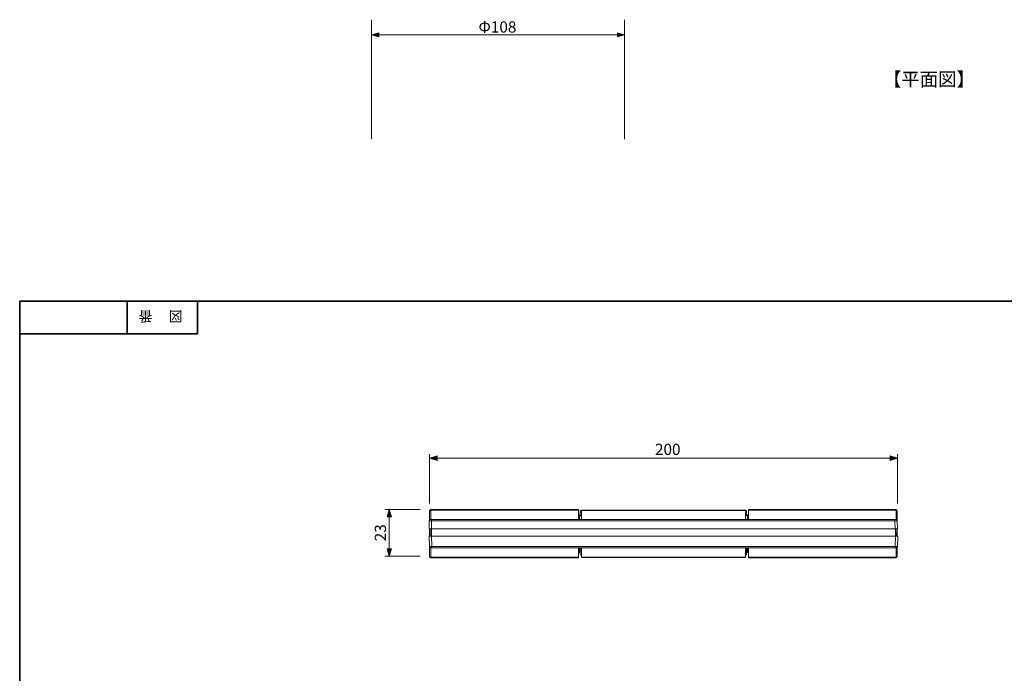
# Model space of a CAD drawing. Units: inches. Extents: x -46 to 344, y -33 to 304.
# Drawn here: x -46 to 164, y 164 to 304 of the extents above; entities that cross this region are included whole.
import ezdxf

# ---------------------------------------------------------------- set-up
doc = ezdxf.new("R2010")
doc.units = ezdxf.units.IN
doc.header["$MEASUREMENT"] = 0
doc.layers.add('フォーマット', color=7, linetype='Continuous')
doc.layers.add('レイヤー 1', color=7, linetype='Continuous')

# ---------------------------------------------------------------- blocks, each defined once
blk = doc.blocks.new('block 4')
at = {"layer": 'フォーマット', "color": 7, "insert": (-11.6, 241.3), "char_height": 2.1878, "attachment_point": 7, "rotation": 180}
blk.add_mtext('\\fMS Gothic|b0|i0|c0|p34;\\W1;図', dxfattribs=at)
blk = doc.blocks.new('block 3')
at = {"layer": 'フォーマット'}
blk.add_blockref('block 4', (0, 0), dxfattribs=at)
blk = doc.blocks.new('block 2')
at = {"layer": 'フォーマット'}
blk.add_blockref('block 3', (0, 0), dxfattribs=at)
blk = doc.blocks.new('block 7')
at = {"layer": 'フォーマット', "color": 7, "insert": (-18.03, 241.3), "char_height": 2.1878, "attachment_point": 7, "rotation": 180}
blk.add_mtext('\\fMS Gothic|b0|i0|c0|p34;\\W1;番', dxfattribs=at)
blk = doc.blocks.new('block 6')
at = {"layer": 'フォーマット'}
blk.add_blockref('block 7', (0, 0), dxfattribs=at)
blk = doc.blocks.new('block 5')
at = {"layer": 'フォーマット'}
blk.add_blockref('block 6', (0, 0), dxfattribs=at)
blk = doc.blocks.new('block 111')
at = {"layer": 'レイヤー 1'}
h = blk.add_hatch(color=7, dxfattribs=at)
h.dxf.hatch_style = 2
h.paths.add_polyline_path([(81.17, 300.7), (82.7, 300.29), (81.17, 299.88)])
at = {"layer": 'レイヤー 1', "lineweight": 0}
blk.add_lwpolyline([(81.17, 300.7), (82.7, 300.29), (81.17, 299.88), (81.17, 300.7)], dxfattribs=at)
blk = doc.blocks.new('block 112')
at = {"layer": 'レイヤー 1'}
h = blk.add_hatch(color=7, dxfattribs=at)
h.dxf.hatch_style = 2
h.paths.add_polyline_path([(30.23, 300.7), (28.7, 300.29), (30.23, 299.88)])
at = {"layer": 'レイヤー 1', "lineweight": 0}
blk.add_lwpolyline([(30.23, 300.7), (28.7, 300.29), (30.23, 299.88), (30.23, 300.7)], dxfattribs=at)
blk = doc.blocks.new('block 110')
at = {"layer": 'レイヤー 1', "color": 7, "lineweight": 9}
blk.add_lwpolyline([(81.45, 300.29), (29.95, 300.29)], dxfattribs=at)
at = {"layer": 'レイヤー 1'}
for name in ['block 112', 'block 111']:
    blk.add_blockref(name, (0, 0), dxfattribs=at)
blk = doc.blocks.new('block 109')
at = {"layer": 'レイヤー 1'}
blk.add_blockref('block 110', (0, 0), dxfattribs=at)
blk = doc.blocks.new('block 108')
at = {"layer": 'レイヤー 1'}
blk.add_blockref('block 109', (0, 0), dxfattribs=at)

msp = doc.modelspace()

# ---------------------------------------------------------------- hatches: boundary and pattern name
at = {"layer": 'レイヤー 1'}
h = msp.add_hatch(color=7, dxfattribs=at)
h.dxf.hatch_style = 2
h.paths.add_polyline_path([(41.14, 209.92), (42.73, 209.43), (42.73, 210.4)])
h = msp.add_hatch(color=7, dxfattribs=at)
h.dxf.hatch_style = 2
h.paths.add_polyline_path([(140.93, 209.92), (139.34, 210.41), (139.34, 209.44)])
h = msp.add_hatch(color=7, dxfattribs=at)
h.dxf.hatch_style = 2
h.paths.add_polyline_path([(32.5, 198.98), (32.01, 197.38), (32.98, 197.38)])
h = msp.add_hatch(color=7, dxfattribs=at)
h.dxf.hatch_style = 2
h.paths.add_polyline_path([(32.5, 188.97), (32.99, 190.56), (32.03, 190.56)])

# ---------------------------------------------------------------- linework, layer by layer
at = {"layer": 'フォーマット', "color": 7, "lineweight": 35}
for points in [[(-46.37, -33.42), (-46.37, 243.44)], [(343.52, -33.42), (343.52, 243.44), (-46.37, 243.44)], [(-23.42, 243.44), (-23.42, 236.5)], [(-23.42, 243.44), (-23.42, 236.5)], [(-8.44, 236.5), (-8.44, 243.44)], [(-46.37, 236.5), (-8.44, 236.5)]]:
    msp.add_lwpolyline(points, dxfattribs=at)
at = {"layer": 'レイヤー 1', "color": 7, "lineweight": 9}
for points in [[(28.7, 278.03), (28.7, 303.54)], [(82.7, 278.03), (82.7, 303.54)], [(41.06, 200.26), (41.06, 210.75)], [(140.89, 200.26), (140.89, 210.75)], [(41.14, 209.92), (140.93, 209.92)], [(31.54, 198.98), (39.09, 198.98)], [(32.5, 198.98), (32.5, 190.56)], [(31.54, 188.98), (39.09, 188.98)]]:
    msp.add_lwpolyline(points, dxfattribs=at)
at = {"layer": 'レイヤー 1', "lineweight": 0}
for points in [[(41.14, 209.92), (42.73, 209.43), (42.73, 210.4), (41.14, 209.92)], [(140.93, 209.92), (139.34, 210.41), (139.34, 209.44), (140.93, 209.92)], [(32.5, 198.98), (32.01, 197.38), (32.98, 197.38), (32.5, 198.98)], [(32.5, 188.97), (32.99, 190.56), (32.03, 190.56), (32.5, 188.97)]]:
    msp.add_lwpolyline(points, dxfattribs=at)
at = {"layer": 'レイヤー 1', "color": 7, "lineweight": 18}
for points in [[(41.08, 198.56), (41.08, 198.73)], [(41.08, 196.68), (41.08, 198.56)], [(41.34, 198.8), (41.34, 198.98)], [(41.34, 198.98), (72.83, 198.98)], [(41.34, 198.8), (72.83, 198.8)], [(41.34, 196.82), (41.34, 198.8)], [(72.83, 198.8), (72.83, 198.98)], [(72.83, 196.8), (72.83, 198.8)], [(72.83, 197.81), (73.09, 197.81)], [(73.09, 196.8), (73.09, 197.81)], [(73.23, 198.4), (73.23, 198.75), (73.49, 198.76)], [(73.23, 198.4), (73.49, 198.41)], [(73.23, 197.62), (73.23, 198.4)], [(73.23, 197.62), (73.49, 197.61)], [(73.49, 198.76), (73.49, 198.8)], [(73.49, 198.41), (73.49, 198.76)], [(73.49, 196.8), (73.49, 198.41)], [(108.49, 198.41), (108.49, 198.76), (108.49, 198.8)], [(108.74, 198.75), (108.49, 198.76)], [(108.49, 196.8), (108.49, 198.41)], [(108.74, 198.4), (108.49, 198.41)], [(108.74, 197.62), (108.49, 197.61)], [(108.74, 198.4), (108.74, 198.75)], [(108.74, 197.62), (108.74, 198.4)], [(108.89, 197.81), (109.13, 197.81)], [(108.89, 196.8), (108.89, 197.81)], [(109.13, 198.98), (140.63, 198.98)], [(109.13, 198.8), (109.13, 198.98)], [(109.13, 198.8), (140.63, 198.8)], [(109.13, 196.8), (109.13, 198.8)], [(140.63, 198.8), (140.63, 198.98)], [(140.63, 196.81), (140.63, 198.8)], [(140.87, 198.56), (140.87, 198.73)], [(140.87, 196.17), (140.87, 198.56)], [(40.99, 196.56), (41.24, 196.8), (41.48, 196.8)], [(40.99, 194.8), (40.99, 196.56)], [(41.48, 196.56), (40.99, 196.56)], [(41.48, 196.56), (41.48, 196.8), (140.37, 196.8)], [(41.48, 194.8), (41.48, 196.56), (140.37, 196.56)], [(140.37, 196.8), (140.61, 196.8), (140.86, 196.56)], [(140.37, 196.56), (140.37, 196.8)], [(140.44, 194.8), (140.37, 196.56)], [(140.86, 196.56), (140.37, 196.56)], [(140.86, 196.56), (140.92, 194.8)], [(40.99, 194.8), (41.48, 194.8)], [(40.99, 193.3), (41.48, 193.3), (41.57, 191.06)], [(41.06, 191.06), (40.99, 193.3)], [(41.08, 193.3), (41.08, 194.8)], [(41.19, 194.8), (41.24, 193.3)], [(41.48, 194.8), (140.44, 194.8)], [(41.48, 193.3), (41.48, 194.8)], [(41.48, 193.3), (140.49, 193.3)], [(140.41, 191.06), (140.49, 193.3)], [(140.44, 194.8), (140.92, 194.8)], [(140.49, 193.3), (140.49, 194.8)], [(140.49, 193.3), (140.98, 193.3), (140.89, 191.06)], [(140.78, 194.8), (140.72, 193.3)], [(140.87, 193.3), (140.87, 194.8)], [(41.06, 191.06), (41.34, 190.8)], [(41.06, 191.06), (41.57, 191.06)], [(41.08, 189.05), (41.08, 191.01)], [(41.34, 190.8), (41.57, 190.8)], [(41.34, 188.8), (41.34, 190.8)], [(41.57, 191.06), (140.41, 191.06)], [(41.57, 190.8), (41.57, 191.06)], [(41.57, 190.8), (140.41, 190.8)], [(72.83, 188.8), (72.83, 190.8)], [(72.83, 189.81), (73.09, 189.81)], [(73.09, 189.81), (73.09, 190.8)], [(73.23, 190.03), (73.23, 190.59), (73.49, 190.6)], [(73.23, 190.03), (73.49, 190.04)], [(73.23, 189.25), (73.23, 190.03)], [(73.23, 189.25), (73.49, 189.23)], [(73.49, 188.8), (73.49, 190.8)], [(108.49, 188.8), (108.49, 190.8)], [(108.74, 190.59), (108.49, 190.6)], [(108.74, 190.03), (108.49, 190.04)], [(108.74, 189.25), (108.49, 189.23)], [(108.74, 190.03), (108.74, 190.59)], [(108.74, 189.25), (108.74, 190.03)], [(108.89, 189.81), (108.89, 190.8)], [(108.89, 189.81), (109.13, 189.81)], [(109.13, 188.8), (109.13, 190.8)], [(140.41, 190.8), (140.41, 191.06)], [(140.41, 191.06), (140.89, 191.06)], [(140.41, 190.8), (140.63, 190.8)], [(140.63, 190.8), (140.89, 191.06)], [(140.63, 188.8), (140.63, 190.78)], [(140.87, 189.05), (140.87, 191.01)], [(41.08, 188.87), (41.08, 189.05)], [(41.34, 188.8), (72.83, 188.8)], [(41.34, 188.63), (41.34, 188.8)], [(41.34, 188.63), (72.83, 188.63), (72.83, 188.8)], [(109.13, 188.8), (140.63, 188.8)], [(109.13, 188.63), (109.13, 188.8)], [(109.13, 188.63), (140.63, 188.63)], [(140.63, 188.63), (140.63, 188.8)], [(140.87, 188.87), (140.87, 189.05)]]:
    msp.add_lwpolyline(points, dxfattribs=at)
at = {"layer": 'レイヤー 1', "color": 7, "lineweight": 25}
for points in [[(73.49, 198.8), (108.49, 198.8)], [(73.49, 188.8), (108.49, 188.8)]]:
    msp.add_lwpolyline(points, dxfattribs=at)
at = {"layer": 'レイヤー 1', "color": 7, "lineweight": 18}
for points in [[(41.32, 198.98), (41.19, 198.98), (41.08, 198.88), (41.08, 198.74)], [(41.32, 198.81), (41.19, 198.81), (41.08, 198.71), (41.08, 198.57)]]:
    msp.add_open_spline(points, degree=3, dxfattribs=at)
for points, knots in [([(140.88, 198.74), (140.87, 198.88), (140.77, 198.98), (140.63, 198.98), (140.63, 198.98), (140.62, 198.98), (140.62, 198.98)], [0, 0, 0, 0, 1, 1, 1, 2, 2, 2, 2]), ([(140.88, 198.57), (140.87, 198.71), (140.77, 198.81), (140.63, 198.81), (140.63, 198.81), (140.62, 198.81), (140.62, 198.81)], [0, 0, 0, 0, 1, 1, 1, 2, 2, 2, 2]), ([(41.08, 189.07), (41.08, 189.07), (41.08, 189.06), (41.08, 189.06), (41.08, 188.92), (41.19, 188.81), (41.32, 188.8)], [0, 0, 0, 0, 1, 1, 1, 2, 2, 2, 2]), ([(41.08, 188.89), (41.08, 188.89), (41.08, 188.87), (41.08, 188.87), (41.08, 188.74), (41.19, 188.63), (41.32, 188.62)], [0, 0, 0, 0, 1, 1, 1, 2, 2, 2, 2]), ([(140.62, 188.8), (140.62, 188.8), (140.63, 188.8), (140.63, 188.8), (140.77, 188.8), (140.88, 188.92), (140.88, 189.06), (140.88, 189.06), (140.88, 189.07), (140.88, 189.07)], [0, 0, 0, 0, 1, 1, 1, 2, 2, 2, 3, 3, 3, 3]), ([(140.62, 188.62), (140.62, 188.62), (140.63, 188.62), (140.63, 188.62), (140.77, 188.62), (140.88, 188.74), (140.88, 188.87), (140.88, 188.87), (140.88, 188.89), (140.88, 188.89)], [0, 0, 0, 0, 1, 1, 1, 2, 2, 2, 3, 3, 3, 3])]:
    msp.add_open_spline(points, degree=3, knots=knots, dxfattribs=at)

# ---------------------------------------------------------------- block references
at = {"layer": 'フォーマット'}
for name in ['block 5', 'block 2']:
    msp.add_blockref(name, (0, 0), dxfattribs=at)
at = {"layer": 'レイヤー 1'}
msp.add_blockref('block 108', (0, 0), dxfattribs=at)

# ---------------------------------------------------------------- texts
at = {"layer": 'レイヤー 1', "color": 7, "attachment_point": 7}
for s, insert, char_height in [('\\fMS PGothic|b0|i0|c0|p34;\\W1;Φ108', (51.53, 300.78), 2.3989), ('\\fMS Gothic|b0|i0|c0|p34;\\W1;【平面図】', (137.82, 289.37), 2.8787), ('\\fMS PGothic|b0|i0|c0|p34;\\W1;200', (89.18, 210.6), 2.3989)]:
    msp.add_mtext(s, dxfattribs=dict(at, insert=insert, char_height=char_height))
at = {"layer": 'レイヤー 1', "color": 7, "insert": (31.79, 192.18), "char_height": 2.3989, "attachment_point": 7, "rotation": 90}
msp.add_mtext('\\fMS PGothic|b0|i0|c0|p34;\\W1;23', dxfattribs=at)

doc.saveas('drawing.dxf')
